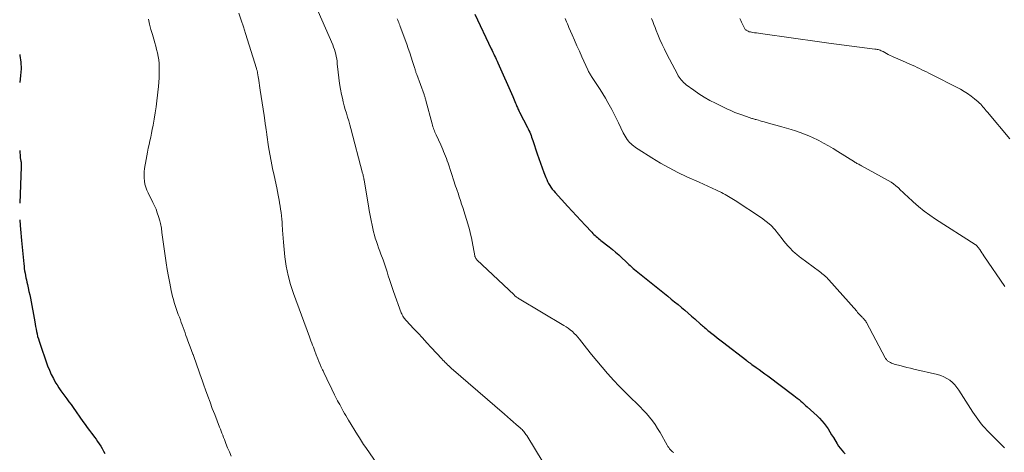
# Model space of a CAD drawing. Units: feet. Extents: x 2000000 to 2005035, y 505543 to 510004.
# Drawn here: x 2000000 to 2000235, y 506498 to 506601 of the extents above; entities that cross this region are included whole.
import ezdxf

# ---------------------------------------------------------------- set-up
doc = ezdxf.new("R2010")
doc.units = ezdxf.units.FT
doc.header["$LTSCALE"] = 100
doc.header["$MEASUREMENT"] = 0
doc.layers.add('CONTOUR INDEX', color=32, linetype='Continuous', lineweight=25)
doc.layers.add('CONTOUR INTERMEDIATE', color=40, linetype='Continuous', lineweight=15)

msp = doc.modelspace()

# ---------------------------------------------------------------- linework, layer by layer
at = {"layer": 'CONTOUR INDEX', "flags": 128}
for points, elevation in [([(2000108.69, 506602.6), (2000112.62, 506594.36), (2000112.82, 506593.94), (2000113.01, 506593.52), (2000113.21, 506593.1), (2000113.41, 506592.67), (2000113.6, 506592.25), (2000113.79, 506591.83), (2000113.98, 506591.41), (2000114.17, 506590.98), (2000117.75, 506582.93), (2000117.92, 506582.53), (2000118.09, 506582.14), (2000118.25, 506581.74), (2000118.42, 506581.35), (2000118.55, 506581.02), (2000118.64, 506580.78), (2000118.74, 506580.55), (2000118.84, 506580.32), (2000118.94, 506580.09), (2000119.05, 506579.86), (2000119.16, 506579.64), (2000119.27, 506579.41), (2000119.38, 506579.19), (2000121.24, 506575.59), (2000121.43, 506575.21), (2000121.61, 506574.83), (2000121.78, 506574.45), (2000121.94, 506574.06), (2000122.1, 506573.67), (2000122.25, 506573.28), (2000122.39, 506572.88), (2000122.53, 506572.49), (2000123.6, 506569.27), (2000123.98, 506568.16), (2000124.37, 506567.05), (2000124.77, 506565.95), (2000125.18, 506564.84), (2000125.63, 506563.65), (2000125.84, 506563.15), (2000126.06, 506562.67), (2000126.31, 506562.2), (2000126.58, 506561.74), (2000126.87, 506561.29), (2000127.18, 506560.86), (2000127.51, 506560.44), (2000127.86, 506560.04), (2000130.89, 506556.73), (2000131.92, 506555.61), (2000132.95, 506554.49), (2000133.99, 506553.37), (2000135.03, 506552.25), (2000136.6, 506550.57), (2000136.86, 506550.3), (2000137.12, 506550.04), (2000137.39, 506549.78), (2000137.66, 506549.53), (2000137.94, 506549.29), (2000138.23, 506549.05), (2000138.51, 506548.81), (2000138.8, 506548.58), (2000140.74, 506547.07), (2000141.52, 506546.44), (2000142.29, 506545.8), (2000143.04, 506545.14), (2000143.78, 506544.47), (2000144.73, 506543.57), (2000144.98, 506543.34), (2000145.24, 506543.1), (2000145.49, 506542.86), (2000145.74, 506542.62), (2000146, 506542.39), (2000146.26, 506542.16), (2000146.52, 506541.93), (2000146.79, 506541.71), (2000154.74, 506535.3), (2000155.57, 506534.64), (2000156.39, 506533.97), (2000157.2, 506533.3), (2000158.02, 506532.63), (2000158.83, 506531.95), (2000159.63, 506531.26), (2000160.43, 506530.57), (2000161.22, 506529.87), (2000162.56, 506528.67), (2000162.8, 506528.46), (2000163.04, 506528.25), (2000163.29, 506528.04), (2000163.53, 506527.83), (2000163.55, 506527.81), (2000163.81, 506527.59), (2000164.07, 506527.38), (2000164.33, 506527.16), (2000164.59, 506526.95), (2000165.3, 506526.39), (2000165.92, 506525.9), (2000166.55, 506525.41), (2000167.17, 506524.92), (2000167.79, 506524.44), (2000173.61, 506519.94), (2000173.75, 506519.83), (2000173.9, 506519.71), (2000174.05, 506519.6), (2000174.2, 506519.49), (2000174.35, 506519.37), (2000174.5, 506519.26), (2000174.65, 506519.15), (2000174.8, 506519.04), (2000175.88, 506518.27), (2000176.57, 506517.78), (2000177.26, 506517.28), (2000177.95, 506516.77), (2000178.63, 506516.27), (2000184.87, 506511.6), (2000185.28, 506511.28), (2000185.69, 506510.96), (2000186.1, 506510.63), (2000186.5, 506510.29), (2000186.89, 506509.94), (2000187.28, 506509.6), (2000187.68, 506509.25), (2000188.06, 506508.9), (2000190.43, 506506.76), (2000191.01, 506506.19), (2000191.57, 506505.6), (2000192.08, 506504.97), (2000192.56, 506504.31), (2000193.02, 506503.63), (2000193.46, 506502.95), (2000193.89, 506502.26), (2000194.31, 506501.56), (2000195.17, 506500.1), (2000195.52, 506499.56), (2000195.89, 506499.04), (2000196.3, 506498.54), (2000196.73, 506498.07), (2000197.11, 506497.68)], 880), ([(2000000, 506592.99), (2000000.06, 506592.75), (2000000.3, 506591.16), (2000000.33, 506589.56), (2000000.22, 506587.94), (2000000, 506586.28)], 900), ([(2000000, 506570.07), (2000000.13, 506568.46), (2000000.15, 506568.26), (2000000.17, 506568.07), (2000000.21, 506567.88), (2000000.24, 506567.69), (2000000.28, 506567.5), (2000000.32, 506567.31), (2000000.34, 506567.11), (2000000.36, 506566.92), (2000000.37, 506566.73), (2000000.38, 506566.53), (2000000.38, 506566.34), (2000000.38, 506566.14), (2000000, 506557.49)], 900), ([(2000000, 506553.55), (2000000.13, 506552.17), (2000000.22, 506551.28), (2000000.31, 506550.39), (2000000.39, 506549.5), (2000000.47, 506548.61), (2000000.98, 506543), (2000001.04, 506542.45), (2000001.1, 506541.91), (2000001.18, 506541.36), (2000001.27, 506540.81), (2000001.38, 506540.27), (2000001.49, 506539.73), (2000001.6, 506539.19), (2000001.73, 506538.65), (2000001.86, 506538.1), (2000002.04, 506537.29), (2000002.22, 506536.47), (2000002.39, 506535.65), (2000002.55, 506534.83), (2000003.59, 506529.23), (2000003.7, 506528.64), (2000003.81, 506528.06), (2000003.92, 506527.47), (2000004.03, 506526.89), (2000004.15, 506526.31), (2000004.29, 506525.73), (2000004.46, 506525.16), (2000004.64, 506524.59), (2000006.67, 506518.73), (2000007.08, 506517.67), (2000007.52, 506516.64), (2000008.04, 506515.64), (2000008.59, 506514.66), (2000008.91, 506514.14), (2000009.35, 506513.44), (2000009.81, 506512.76), (2000010.29, 506512.09), (2000010.78, 506511.43), (2000011.28, 506510.78), (2000011.77, 506510.12), (2000012.26, 506509.46), (2000012.74, 506508.79), (2000015.09, 506505.45), (2000015.61, 506504.73), (2000016.13, 506504.01), (2000016.65, 506503.3), (2000017.18, 506502.59), (2000017.44, 506502.24), (2000017.84, 506501.71), (2000018.23, 506501.16), (2000018.61, 506500.62), (2000018.99, 506500.06), (2000019.35, 506499.5), (2000019.69, 506498.93), (2000020.01, 506498.34), (2000020.31, 506497.75)], 900)]:
    msp.add_lwpolyline(points, dxfattribs=dict(at, elevation=elevation))
at = {"layer": 'CONTOUR INTERMEDIATE', "flags": 128}
for points, elevation in [([(2000052.36, 506602.82), (2000052.9, 506601.21), (2000053.43, 506599.6), (2000053.94, 506597.98), (2000056.53, 506589.63), (2000056.58, 506589.47), (2000056.63, 506589.3), (2000056.67, 506589.14), (2000056.71, 506588.97), (2000056.75, 506588.81), (2000056.79, 506588.64), (2000056.82, 506588.47), (2000056.85, 506588.31), (2000056.86, 506588.21), (2000056.9, 506588), (2000056.93, 506587.78), (2000056.97, 506587.57), (2000057, 506587.35), (2000057.44, 506584.45), (2000057.67, 506582.94), (2000057.9, 506581.44), (2000058.13, 506579.94), (2000058.35, 506578.43), (2000058.73, 506575.96), (2000058.77, 506575.69), (2000058.81, 506575.42), (2000058.84, 506575.16), (2000058.87, 506574.89), (2000058.91, 506574.62), (2000058.94, 506574.36), (2000058.98, 506574.09), (2000059.02, 506573.82), (2000059.45, 506570.93), (2000059.73, 506569.22), (2000060.03, 506567.51), (2000060.37, 506565.81), (2000060.73, 506564.11), (2000061.39, 506561.14), (2000061.57, 506560.3), (2000061.74, 506559.45), (2000061.9, 506558.6), (2000062.04, 506557.75), (2000062.07, 506557.58), (2000062.19, 506556.81), (2000062.3, 506556.04), (2000062.4, 506555.27), (2000062.49, 506554.5), (2000062.57, 506553.72), (2000062.64, 506552.95), (2000062.7, 506552.17), (2000062.75, 506551.4), (2000062.77, 506551.06), (2000062.83, 506550.12), (2000062.9, 506549.18), (2000062.98, 506548.24), (2000063.07, 506547.3), (2000063.35, 506544.68), (2000063.67, 506542.45), (2000064.1, 506540.25), (2000064.69, 506538.08), (2000065.39, 506535.94), (2000069.18, 506525.58), (2000069.36, 506525.1), (2000069.55, 506524.62), (2000069.74, 506524.14), (2000069.93, 506523.66), (2000070.14, 506523.17), (2000070.23, 506522.93), (2000070.32, 506522.7), (2000070.4, 506522.47), (2000070.49, 506522.23), (2000070.57, 506521.99), (2000070.65, 506521.76), (2000070.74, 506521.52), (2000070.83, 506521.29), (2000071.18, 506520.4), (2000071.45, 506519.72), (2000071.73, 506519.04), (2000072.02, 506518.38), (2000072.33, 506517.71), (2000072.43, 506517.5), (2000072.79, 506516.73), (2000073.16, 506515.97), (2000073.53, 506515.2), (2000073.9, 506514.44), (2000075.21, 506511.8), (2000075.44, 506511.32), (2000075.68, 506510.85), (2000075.92, 506510.38), (2000076.16, 506509.92), (2000076.41, 506509.45), (2000076.66, 506508.99), (2000076.91, 506508.53), (2000077.17, 506508.07), (2000077.26, 506507.89), (2000077.57, 506507.35), (2000077.89, 506506.81), (2000078.21, 506506.27), (2000078.53, 506505.73), (2000080.64, 506502.26), (2000081.12, 506501.48), (2000081.61, 506500.71), (2000082.12, 506499.95), (2000082.63, 506499.2), (2000086.49, 506493.65)], 892), ([(2000071.31, 506603.22), (2000074.76, 506595.25), (2000074.97, 506594.71), (2000075.17, 506594.17), (2000075.33, 506593.62), (2000075.47, 506593.06), (2000075.59, 506592.5), (2000075.69, 506591.93), (2000075.77, 506591.36), (2000075.83, 506590.79), (2000076.03, 506588.75), (2000076.18, 506587.41), (2000076.37, 506586.07), (2000076.6, 506584.73), (2000076.87, 506583.4), (2000077.05, 506582.6), (2000077.27, 506581.68), (2000077.5, 506580.77), (2000077.75, 506579.86), (2000078.02, 506578.95), (2000078.29, 506578.05), (2000078.56, 506577.14), (2000078.82, 506576.23), (2000079.06, 506575.32), (2000081.88, 506564.69), (2000081.94, 506564.47), (2000081.99, 506564.25), (2000082.04, 506564.03), (2000082.09, 506563.82), (2000082.15, 506563.51), (2000082.16, 506563.44), (2000082.18, 506563.38), (2000082.19, 506563.31), (2000082.2, 506563.25), (2000082.21, 506563.18), (2000082.22, 506563.12), (2000082.23, 506563.06), (2000082.24, 506562.99), (2000083.29, 506556.9), (2000083.49, 506555.73), (2000083.71, 506554.56), (2000083.93, 506553.39), (2000084.16, 506552.22), (2000084.31, 506551.47), (2000084.49, 506550.69), (2000084.69, 506549.91), (2000084.92, 506549.13), (2000085.17, 506548.37), (2000085.44, 506547.61), (2000085.71, 506546.85), (2000085.99, 506546.09), (2000086.26, 506545.33), (2000086.77, 506543.96), (2000087.1, 506543.03), (2000087.42, 506542.09), (2000087.73, 506541.15), (2000088.01, 506540.2), (2000088.3, 506539.26), (2000088.61, 506538.32), (2000088.92, 506537.38), (2000089.26, 506536.45), (2000091.13, 506531.36), (2000091.23, 506531.09), (2000091.35, 506530.83), (2000091.49, 506530.58), (2000091.64, 506530.34), (2000091.8, 506530.1), (2000091.97, 506529.87), (2000092.16, 506529.65), (2000092.35, 506529.43), (2000094.07, 506527.6), (2000095.13, 506526.47), (2000096.19, 506525.34), (2000097.24, 506524.21), (2000098.29, 506523.08), (2000100.8, 506520.37), (2000101.07, 506520.08), (2000101.34, 506519.79), (2000101.62, 506519.51), (2000101.9, 506519.22), (2000102.18, 506518.95), (2000102.47, 506518.67), (2000102.77, 506518.4), (2000103.07, 506518.14), (2000115.76, 506507.13), (2000116.46, 506506.52), (2000117.17, 506505.92), (2000117.87, 506505.31), (2000118.58, 506504.71), (2000119.54, 506503.88), (2000119.76, 506503.68), (2000119.98, 506503.48), (2000120.18, 506503.26), (2000120.38, 506503.04), (2000120.56, 506502.81), (2000120.74, 506502.57), (2000120.9, 506502.33), (2000121.06, 506502.08), (2000124.96, 506495.63)], 888), ([(2000030.73, 506601.43), (2000031.02, 506600.2), (2000031.34, 506598.98), (2000031.68, 506597.77), (2000032.02, 506596.61), (2000032.25, 506595.8), (2000032.47, 506594.99), (2000032.69, 506594.17), (2000032.9, 506593.35), (2000033.07, 506592.53), (2000033.2, 506591.7), (2000033.28, 506590.86), (2000033.32, 506590.02), (2000033.33, 506589.58), (2000033.32, 506588.52), (2000033.29, 506587.45), (2000033.22, 506586.39), (2000033.13, 506585.33), (2000032.75, 506581.92), (2000032.57, 506580.47), (2000032.37, 506579.03), (2000032.14, 506577.59), (2000031.87, 506576.15), (2000031.66, 506575.08), (2000031.48, 506574.18), (2000031.3, 506573.29), (2000031.11, 506572.39), (2000030.91, 506571.5), (2000030.71, 506570.61), (2000030.53, 506569.71), (2000030.36, 506568.81), (2000030.2, 506567.91), (2000029.84, 506565.76), (2000029.75, 506565.02), (2000029.7, 506564.27), (2000029.72, 506563.52), (2000029.78, 506562.78), (2000029.92, 506562.04), (2000030.1, 506561.32), (2000030.35, 506560.62), (2000030.66, 506559.94), (2000031.81, 506557.67), (2000032.19, 506556.86), (2000032.55, 506556.04), (2000032.86, 506555.2), (2000033.14, 506554.35), (2000033.45, 506553.32), (2000033.55, 506552.97), (2000033.64, 506552.62), (2000033.71, 506552.26), (2000033.77, 506551.91), (2000033.83, 506551.55), (2000033.88, 506551.19), (2000033.93, 506550.83), (2000033.98, 506550.47), (2000034.72, 506544.92), (2000034.96, 506543.29), (2000035.22, 506541.66), (2000035.51, 506540.04), (2000035.82, 506538.42), (2000036.18, 506536.65), (2000036.34, 506535.92), (2000036.51, 506535.2), (2000036.71, 506534.49), (2000036.92, 506533.78), (2000037.14, 506533.07), (2000037.38, 506532.37), (2000037.62, 506531.67), (2000037.88, 506530.97), (2000038.13, 506530.31), (2000038.36, 506529.69), (2000038.59, 506529.07), (2000038.81, 506528.45), (2000039.04, 506527.83), (2000039.26, 506527.21), (2000039.48, 506526.59), (2000039.7, 506525.97), (2000039.93, 506525.35), (2000040.09, 506524.89), (2000040.39, 506524.05), (2000040.7, 506523.2), (2000041.02, 506522.35), (2000041.33, 506521.51), (2000041.39, 506521.37), (2000041.72, 506520.47), (2000042.06, 506519.56), (2000042.39, 506518.65), (2000042.71, 506517.74), (2000043.03, 506516.82), (2000043.35, 506515.91), (2000043.67, 506515), (2000043.99, 506514.09), (2000044.39, 506512.96), (2000044.91, 506511.48), (2000045.45, 506510.01), (2000046, 506508.55), (2000046.56, 506507.09), (2000047.74, 506504.03), (2000047.93, 506503.55), (2000048.11, 506503.07), (2000048.3, 506502.59), (2000048.49, 506502.11), (2000048.68, 506501.62), (2000048.87, 506501.14), (2000049.06, 506500.66), (2000049.25, 506500.18), (2000049.66, 506499.15), (2000050.06, 506498.15), (2000050.46, 506497.15)], 896), ([(2000090.15, 506601.51), (2000090.28, 506601.2), (2000090.41, 506600.9), (2000090.53, 506600.58), (2000090.65, 506600.27), (2000090.76, 506599.96), (2000090.88, 506599.65), (2000092.42, 506595.42), (2000092.78, 506594.4), (2000093.13, 506593.38), (2000093.47, 506592.36), (2000093.81, 506591.33), (2000094.34, 506589.64), (2000094.4, 506589.46), (2000094.46, 506589.27), (2000094.51, 506589.09), (2000094.57, 506588.9), (2000094.62, 506588.72), (2000094.68, 506588.53), (2000094.74, 506588.35), (2000094.81, 506588.17), (2000096.55, 506583.45), (2000096.62, 506583.27), (2000096.68, 506583.09), (2000096.74, 506582.91), (2000096.81, 506582.73), (2000096.86, 506582.54), (2000096.92, 506582.36), (2000096.97, 506582.18), (2000097.02, 506581.99), (2000098.49, 506576.45), (2000098.58, 506576.1), (2000098.68, 506575.76), (2000098.79, 506575.43), (2000098.9, 506575.09), (2000099.02, 506574.76), (2000099.15, 506574.43), (2000099.29, 506574.1), (2000099.43, 506573.78), (2000100.53, 506571.42), (2000100.78, 506570.88), (2000101.01, 506570.34), (2000101.24, 506569.8), (2000101.47, 506569.26), (2000101.68, 506568.71), (2000101.89, 506568.16), (2000102.09, 506567.6), (2000102.28, 506567.05), (2000103.75, 506562.59), (2000103.93, 506562.07), (2000104.1, 506561.56), (2000104.28, 506561.04), (2000104.45, 506560.53), (2000104.68, 506559.86), (2000104.97, 506559.01), (2000105.25, 506558.15), (2000105.53, 506557.3), (2000105.79, 506556.44), (2000107.21, 506551.78), (2000107.45, 506550.94), (2000107.68, 506550.1), (2000107.87, 506549.25), (2000108.04, 506548.4), (2000108.69, 506544.95), (2000108.72, 506544.82), (2000108.76, 506544.69), (2000108.81, 506544.57), (2000108.87, 506544.44), (2000108.93, 506544.33), (2000109.01, 506544.22), (2000109.09, 506544.12), (2000109.19, 506544.02), (2000118.05, 506535.61), (2000118.19, 506535.48), (2000118.34, 506535.35), (2000118.49, 506535.22), (2000118.64, 506535.1), (2000118.8, 506534.99), (2000118.96, 506534.88), (2000119.13, 506534.77), (2000119.29, 506534.67), (2000129.92, 506528.34), (2000130.46, 506528), (2000130.98, 506527.65), (2000131.48, 506527.26), (2000131.97, 506526.86), (2000132.44, 506526.43), (2000132.88, 506525.99), (2000133.3, 506525.52), (2000133.71, 506525.03), (2000135.35, 506522.94), (2000136.57, 506521.4), (2000137.81, 506519.88), (2000139.08, 506518.37), (2000140.36, 506516.88), (2000140.43, 506516.8), (2000141.77, 506515.3), (2000143.15, 506513.82), (2000144.56, 506512.39), (2000146, 506510.98), (2000147.34, 506509.71), (2000148.13, 506508.93), (2000148.91, 506508.13), (2000149.65, 506507.3), (2000150.38, 506506.46), (2000151.08, 506505.59), (2000151.73, 506504.69), (2000152.33, 506503.76), (2000152.9, 506502.81), (2000154.61, 506499.74), (2000154.79, 506499.45), (2000154.98, 506499.17), (2000155.19, 506498.9), (2000155.42, 506498.65), (2000155.67, 506498.41), (2000155.92, 506498.19), (2000156.2, 506497.99)], 884), ([(2000130.22, 506601.6), (2000130.41, 506601.17), (2000130.59, 506600.74), (2000130.78, 506600.31), (2000130.96, 506599.88), (2000131.15, 506599.45), (2000131.92, 506597.68), (2000132.49, 506596.37), (2000133.07, 506595.05), (2000133.66, 506593.74), (2000134.25, 506592.44), (2000135.66, 506589.31), (2000135.76, 506589.11), (2000135.86, 506588.9), (2000135.97, 506588.7), (2000136.08, 506588.5), (2000136.2, 506588.31), (2000136.31, 506588.11), (2000136.43, 506587.92), (2000136.56, 506587.73), (2000138.59, 506584.63), (2000139.24, 506583.6), (2000139.88, 506582.56), (2000140.48, 506581.5), (2000141.07, 506580.43), (2000141.39, 506579.82), (2000141.79, 506579.04), (2000142.19, 506578.26), (2000142.58, 506577.48), (2000142.97, 506576.69), (2000144.12, 506574.3), (2000144.33, 506573.89), (2000144.55, 506573.49), (2000144.79, 506573.1), (2000145.05, 506572.72), (2000145.08, 506572.69), (2000145.34, 506572.34), (2000145.63, 506572.02), (2000145.94, 506571.72), (2000146.27, 506571.43), (2000146.61, 506571.17), (2000146.96, 506570.91), (2000147.32, 506570.66), (2000147.68, 506570.42), (2000150.96, 506568.32), (2000152.98, 506567.09), (2000155.05, 506565.92), (2000157.16, 506564.84), (2000159.31, 506563.83), (2000162.23, 506562.53), (2000163.27, 506562.06), (2000164.31, 506561.58), (2000165.35, 506561.1), (2000166.38, 506560.61), (2000167.59, 506560.03), (2000168.01, 506559.81), (2000168.43, 506559.59), (2000168.85, 506559.36), (2000169.25, 506559.12), (2000169.66, 506558.87), (2000170.06, 506558.62), (2000170.46, 506558.36), (2000170.86, 506558.11), (2000177.11, 506554.01), (2000178.26, 506553.17), (2000179.34, 506552.25), (2000180.31, 506551.23), (2000181.22, 506550.13), (2000182.04, 506549.02), (2000182.49, 506548.43), (2000182.96, 506547.85), (2000183.45, 506547.3), (2000183.95, 506546.75), (2000184.55, 506546.13), (2000184.77, 506545.91), (2000185, 506545.7), (2000185.23, 506545.5), (2000185.48, 506545.3), (2000185.73, 506545.11), (2000185.98, 506544.93), (2000186.23, 506544.74), (2000186.48, 506544.55), (2000190.97, 506541.21), (2000191.27, 506540.98), (2000191.57, 506540.74), (2000191.87, 506540.5), (2000192.16, 506540.25), (2000192.44, 506540), (2000192.72, 506539.74), (2000192.99, 506539.47), (2000193.24, 506539.19), (2000199.86, 506531.71), (2000200.09, 506531.45), (2000200.33, 506531.2), (2000200.56, 506530.94), (2000200.8, 506530.68), (2000201, 506530.45), (2000201.14, 506530.31), (2000201.27, 506530.17), (2000201.41, 506530.03), (2000201.55, 506529.9), (2000201.66, 506529.78), (2000201.74, 506529.7), (2000201.81, 506529.62), (2000201.89, 506529.53), (2000201.96, 506529.44), (2000202.02, 506529.34), (2000202.08, 506529.25), (2000202.14, 506529.15), (2000202.2, 506529.05), (2000206.68, 506520.63), (2000206.76, 506520.48), (2000206.86, 506520.33), (2000206.96, 506520.2), (2000207.07, 506520.06), (2000207.19, 506519.94), (2000207.32, 506519.83), (2000207.46, 506519.73), (2000207.61, 506519.65), (2000207.9, 506519.5), (2000208.21, 506519.36), (2000208.52, 506519.24), (2000208.84, 506519.13), (2000209.17, 506519.03), (2000210.18, 506518.76), (2000211.01, 506518.54), (2000211.85, 506518.33), (2000212.69, 506518.12), (2000213.53, 506517.92), (2000219.18, 506516.6), (2000219.95, 506516.37), (2000220.7, 506516.07), (2000221.41, 506515.69), (2000222.09, 506515.25), (2000222.71, 506514.73), (2000223.29, 506514.17), (2000223.81, 506513.55), (2000224.28, 506512.89), (2000227.61, 506507.66), (2000227.98, 506507.08), (2000228.37, 506506.51), (2000228.77, 506505.95), (2000229.18, 506505.39), (2000229.6, 506504.85), (2000230.04, 506504.33), (2000230.51, 506503.82), (2000230.98, 506503.32), (2000234.08, 506500.24), (2000234.63, 506499.67), (2000235.18, 506499.1)], 876), ([(2000150.89, 506601.6), (2000151.16, 506600.87), (2000151.43, 506600.15), (2000151.71, 506599.42), (2000152, 506598.71), (2000152.39, 506597.75), (2000152.89, 506596.57), (2000153.41, 506595.39), (2000153.97, 506594.23), (2000154.55, 506593.08), (2000157.07, 506588.29), (2000157.27, 506587.93), (2000157.48, 506587.58), (2000157.72, 506587.24), (2000157.97, 506586.91), (2000158.24, 506586.6), (2000158.53, 506586.31), (2000158.84, 506586.04), (2000159.16, 506585.78), (2000160.94, 506584.47), (2000162.19, 506583.6), (2000163.46, 506582.79), (2000164.78, 506582.04), (2000166.13, 506581.34), (2000168.86, 506580.02), (2000169.79, 506579.59), (2000170.74, 506579.18), (2000171.69, 506578.81), (2000172.66, 506578.47), (2000174.2, 506577.95), (2000174.41, 506577.89), (2000174.61, 506577.82), (2000174.82, 506577.75), (2000175.02, 506577.69), (2000175.23, 506577.62), (2000175.44, 506577.56), (2000175.64, 506577.5), (2000175.85, 506577.44), (2000176.38, 506577.29), (2000176.85, 506577.15), (2000177.32, 506577.02), (2000177.79, 506576.89), (2000178.27, 506576.76), (2000182.03, 506575.73), (2000183.12, 506575.42), (2000184.2, 506575.1), (2000185.28, 506574.75), (2000186.36, 506574.39), (2000187.42, 506573.99), (2000188.46, 506573.57), (2000189.5, 506573.1), (2000190.51, 506572.61), (2000190.82, 506572.45), (2000191.97, 506571.84), (2000193.11, 506571.21), (2000194.24, 506570.55), (2000195.35, 506569.87), (2000199.33, 506567.35), (2000199.53, 506567.23), (2000199.73, 506567.12), (2000199.93, 506567.01), (2000200.13, 506566.9), (2000200.36, 506566.79), (2000200.57, 506566.68), (2000200.78, 506566.56), (2000200.99, 506566.45), (2000207.42, 506562.9), (2000208.06, 506562.51), (2000208.67, 506562.09), (2000209.25, 506561.63), (2000209.81, 506561.14), (2000210.36, 506560.63), (2000210.9, 506560.12), (2000211.44, 506559.6), (2000211.99, 506559.09), (2000213.37, 506557.81), (2000214.64, 506556.7), (2000215.94, 506555.63), (2000217.3, 506554.64), (2000218.69, 506553.7), (2000228.18, 506547.64), (2000228.28, 506547.57), (2000228.38, 506547.49), (2000228.48, 506547.41), (2000228.57, 506547.33), (2000228.66, 506547.24), (2000228.74, 506547.14), (2000228.82, 506547.04), (2000228.9, 506546.94), (2000229.25, 506546.42), (2000229.5, 506546.05), (2000229.75, 506545.68), (2000230, 506545.32), (2000230.25, 506544.95), (2000235.26, 506537.59)], 872), ([(2000171.95, 506601.6), (2000172.17, 506601.13), (2000172.39, 506600.66), (2000172.6, 506600.19), (2000172.89, 506599.56), (2000172.97, 506599.41), (2000173.05, 506599.26), (2000173.15, 506599.12), (2000173.25, 506598.98), (2000173.37, 506598.86), (2000173.5, 506598.75), (2000173.64, 506598.67), (2000173.79, 506598.59), (2000173.97, 506598.52), (2000174.22, 506598.43), (2000174.47, 506598.36), (2000174.72, 506598.3), (2000174.98, 506598.25), (2000175.45, 506598.19), (2000175.95, 506598.12), (2000176.45, 506598.05), (2000176.94, 506597.98), (2000177.44, 506597.91), (2000184.24, 506596.93), (2000186.48, 506596.61), (2000188.73, 506596.3), (2000190.98, 506596), (2000193.23, 506595.71), (2000204.23, 506594.29), (2000204.48, 506594.25), (2000204.73, 506594.2), (2000204.98, 506594.14), (2000205.23, 506594.07), (2000205.47, 506593.99), (2000205.71, 506593.89), (2000205.94, 506593.78), (2000206.16, 506593.66), (2000206.56, 506593.43), (2000206.98, 506593.2), (2000207.41, 506592.97), (2000207.85, 506592.76), (2000208.29, 506592.56), (2000208.54, 506592.45), (2000209.11, 506592.21), (2000209.68, 506591.96), (2000210.24, 506591.71), (2000210.81, 506591.46), (2000212.57, 506590.67), (2000213.14, 506590.42), (2000213.71, 506590.16), (2000214.28, 506589.89), (2000214.85, 506589.63), (2000215.42, 506589.36), (2000215.98, 506589.09), (2000216.54, 506588.81), (2000217.1, 506588.53), (2000224.62, 506584.68), (2000225.5, 506584.19), (2000226.35, 506583.66), (2000227.17, 506583.07), (2000227.96, 506582.44), (2000228.87, 506581.66), (2000229.17, 506581.38), (2000229.47, 506581.1), (2000229.75, 506580.8), (2000230.02, 506580.49), (2000230.29, 506580.17), (2000230.55, 506579.86), (2000230.82, 506579.54), (2000231.08, 506579.22), (2000236.4, 506572.83)], 868)]:
    msp.add_lwpolyline(points, dxfattribs=dict(at, elevation=elevation))

doc.saveas('drawing.dxf')
